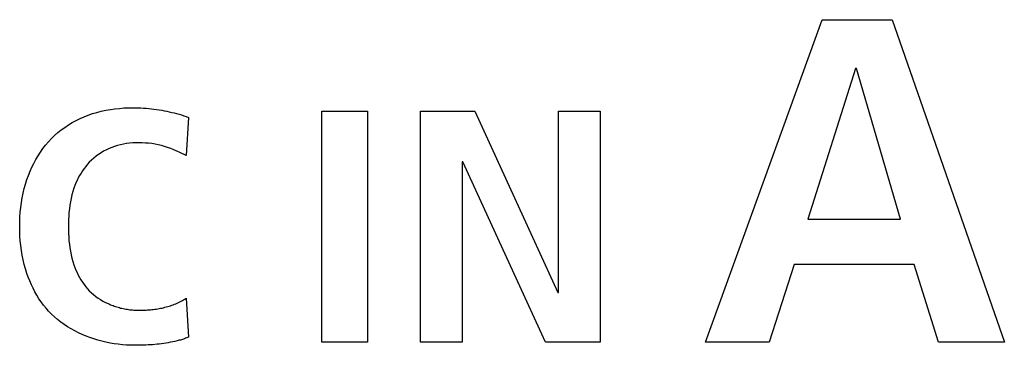
# Model space of a CAD drawing. Units: millimetres. Extents: x -701 to 1352, y -423 to 815.
# Drawn here: x 1147 to 1159, y 157 to 161 of the extents above; entities that cross this region are included whole.
import ezdxf

# ---------------------------------------------------------------- set-up
doc = ezdxf.new("R2010")
doc.units = ezdxf.units.MM
doc.header["$LTSCALE"] = 46.255
doc.layers.get('0').update_dxf_attribs({"linetype": 'CONTINUOUS'})
doc.layers.add('WHITE', color=7, linetype='CONTINUOUS')

msp = doc.modelspace()

# ---------------------------------------------------------------- linework, layer by layer
at = {"color": 7, "linetype": 'Continuous'}
for p, q in [((1155.565, 157.231), (1157.082, 161.42)), ((1157.082, 161.42), (1157.989, 161.42)), ((1157.989, 161.42), (1159.448, 157.231)), ((1157.516, 160.784), (1156.894, 158.827)), ((1157.529, 160.784), (1157.516, 160.784)), ((1158.099, 158.827), (1157.529, 160.784)), ((1150.584, 160.233), (1151.179, 160.233)), ((1150.584, 157.231), (1150.584, 160.233)), ((1151.179, 160.233), (1151.179, 157.231)), ((1151.866, 160.233), (1152.572, 160.233)), ((1151.866, 157.231), (1151.866, 160.233)), ((1152.572, 160.233), (1153.65, 157.876)), ((1153.659, 160.233), (1154.198, 160.233)), ((1153.659, 157.876), (1153.659, 160.233)), ((1154.198, 160.233), (1154.198, 157.231)), ((1152.414, 159.571), (1152.405, 159.571)), ((1152.405, 159.571), (1152.405, 157.231)), ((1153.487, 157.231), (1152.414, 159.571)), ((1156.894, 158.827), (1158.099, 158.827)), ((1156.719, 158.239), (1156.395, 157.231)), ((1158.275, 158.239), (1156.719, 158.239)), ((1158.592, 157.231), (1158.275, 158.239)), ((1153.65, 157.876), (1153.659, 157.876)), ((1151.179, 157.231), (1150.584, 157.231)), ((1152.405, 157.231), (1151.866, 157.231)), ((1154.198, 157.231), (1153.487, 157.231)), ((1156.395, 157.231), (1155.565, 157.231)), ((1159.448, 157.231), (1158.592, 157.231))]:
    msp.add_line(p, q, dxfattribs=at)
at = {"layer": 'WHITE', "color": 7, "linetype": 'Continuous'}
for p, q in [((1148.853, 160.151), (1148.82, 159.657)), ((1148.82, 159.657), (1148.741, 159.693)), ((1148.82, 157.799), (1148.853, 157.295))]:
    msp.add_line(p, q, dxfattribs=at)
for points in [[(1148.151, 157.188), (1148.099, 157.189), (1148.046, 157.191), (1147.993, 157.196), (1147.94, 157.201), (1147.887, 157.209), (1147.833, 157.218), (1147.78, 157.229), (1147.728, 157.242), (1147.675, 157.256), (1147.623, 157.272), (1147.572, 157.29), (1147.521, 157.309), (1147.471, 157.33), (1147.422, 157.352), (1147.374, 157.377), (1147.327, 157.403), (1147.281, 157.43), (1147.236, 157.46), (1147.193, 157.491), (1147.151, 157.523), (1147.111, 157.557), (1147.073, 157.593), (1147.036, 157.631), (1147.002, 157.67), (1146.969, 157.71), (1146.939, 157.751), (1146.91, 157.794), (1146.882, 157.838), (1146.857, 157.883), (1146.833, 157.929), (1146.811, 157.976), (1146.79, 158.024), (1146.771, 158.072), (1146.754, 158.121), (1146.735, 158.18), (1146.719, 158.24), (1146.705, 158.3), (1146.692, 158.361), (1146.682, 158.422), (1146.674, 158.484), (1146.668, 158.546), (1146.663, 158.608), (1146.661, 158.67), (1146.66, 158.732), (1146.661, 158.794), (1146.663, 158.856), (1146.667, 158.918), (1146.674, 158.98), (1146.682, 159.042), (1146.692, 159.103), (1146.704, 159.164), (1146.719, 159.224), (1146.735, 159.284), (1146.754, 159.343), (1146.773, 159.397), (1146.794, 159.45), (1146.817, 159.502), (1146.842, 159.553), (1146.869, 159.603), (1146.898, 159.652), (1146.929, 159.699), (1146.962, 159.745), (1146.997, 159.79), (1147.034, 159.833), (1147.073, 159.874), (1147.113, 159.914), (1147.156, 159.952), (1147.2, 159.987), (1147.246, 160.021), (1147.293, 160.053), (1147.342, 160.082), (1147.392, 160.11), (1147.443, 160.135), (1147.495, 160.158), (1147.55, 160.18), (1147.606, 160.199), (1147.663, 160.216), (1147.72, 160.231), (1147.778, 160.243), (1147.837, 160.254), (1147.895, 160.262), (1147.955, 160.268), (1148.014, 160.273), (1148.073, 160.275), (1148.132, 160.276)], [(1148.132, 160.276), (1148.167, 160.276), (1148.201, 160.275), (1148.235, 160.273), (1148.268, 160.271), (1148.302, 160.269), (1148.336, 160.266), (1148.37, 160.262), (1148.404, 160.258), (1148.437, 160.254), (1148.471, 160.248), (1148.504, 160.243), (1148.538, 160.237), (1148.571, 160.23), (1148.603, 160.223), (1148.634, 160.216), (1148.666, 160.208), (1148.697, 160.2), (1148.729, 160.191), (1148.76, 160.182), (1148.791, 160.172), (1148.822, 160.162), (1148.853, 160.151)], [(1148.741, 159.693), (1148.702, 159.711), (1148.662, 159.728), (1148.622, 159.745), (1148.581, 159.759), (1148.541, 159.772), (1148.501, 159.784), (1148.459, 159.794), (1148.418, 159.802), (1148.376, 159.809), (1148.334, 159.814), (1148.292, 159.817), (1148.249, 159.82), (1148.207, 159.82), (1148.167, 159.82), (1148.127, 159.818), (1148.088, 159.814), (1148.048, 159.809), (1148.009, 159.803), (1147.97, 159.794), (1147.931, 159.785), (1147.893, 159.773), (1147.856, 159.76), (1147.82, 159.745), (1147.785, 159.728), (1147.75, 159.71), (1147.716, 159.69), (1147.683, 159.669), (1147.652, 159.646), (1147.621, 159.622), (1147.592, 159.596), (1147.564, 159.568), (1147.54, 159.542), (1147.517, 159.514), (1147.496, 159.486), (1147.475, 159.456), (1147.456, 159.426), (1147.438, 159.395), (1147.421, 159.363), (1147.405, 159.331), (1147.391, 159.298), (1147.378, 159.264), (1147.365, 159.231), (1147.351, 159.187), (1147.339, 159.142), (1147.328, 159.098), (1147.319, 159.053), (1147.311, 159.008), (1147.305, 158.962), (1147.3, 158.916), (1147.296, 158.87), (1147.293, 158.824), (1147.292, 158.778), (1147.292, 158.732), (1147.292, 158.686), (1147.294, 158.64), (1147.296, 158.594), (1147.3, 158.548), (1147.305, 158.502), (1147.311, 158.457), (1147.319, 158.411), (1147.328, 158.366), (1147.339, 158.322), (1147.351, 158.277), (1147.365, 158.234), (1147.377, 158.2), (1147.391, 158.166), (1147.405, 158.133), (1147.421, 158.101), (1147.437, 158.069), (1147.455, 158.038), (1147.475, 158.008), (1147.495, 157.978), (1147.517, 157.95), (1147.54, 157.922), (1147.564, 157.896), (1147.591, 157.871), (1147.619, 157.847), (1147.648, 157.824), (1147.678, 157.802), (1147.709, 157.782), (1147.741, 157.763), (1147.774, 157.746), (1147.808, 157.73)], [(1147.808, 157.73), (1147.824, 157.723), (1147.84, 157.716), (1147.856, 157.71), (1147.872, 157.704), (1147.888, 157.698), (1147.905, 157.692), (1147.921, 157.687), (1147.938, 157.682), (1147.955, 157.678), (1147.971, 157.673), (1147.988, 157.669), (1148.005, 157.666), (1148.022, 157.662), (1148.038, 157.659), (1148.055, 157.656), (1148.072, 157.654), (1148.089, 157.651), (1148.106, 157.65), (1148.123, 157.648), (1148.14, 157.646), (1148.157, 157.645), (1148.173, 157.645), (1148.19, 157.644), (1148.207, 157.644)], [(1148.207, 157.644), (1148.226, 157.644), (1148.244, 157.644), (1148.263, 157.645), (1148.282, 157.646), (1148.301, 157.647), (1148.32, 157.648), (1148.339, 157.649), (1148.358, 157.651), (1148.376, 157.653), (1148.395, 157.655), (1148.414, 157.657), (1148.433, 157.66), (1148.452, 157.663), (1148.471, 157.666), (1148.49, 157.67), (1148.508, 157.673), (1148.527, 157.677), (1148.545, 157.682), (1148.564, 157.687), (1148.582, 157.692), (1148.6, 157.697), (1148.618, 157.703), (1148.636, 157.709), (1148.654, 157.715), (1148.671, 157.722), (1148.689, 157.729), (1148.706, 157.736), (1148.723, 157.744), (1148.74, 157.752), (1148.756, 157.761), (1148.773, 157.77), (1148.789, 157.779), (1148.805, 157.789), (1148.82, 157.799)], [(1148.853, 157.295), (1148.84, 157.289), (1148.827, 157.284), (1148.814, 157.279), (1148.801, 157.274), (1148.787, 157.269), (1148.774, 157.265), (1148.76, 157.261), (1148.747, 157.257), (1148.733, 157.253), (1148.705, 157.246), (1148.676, 157.239), (1148.647, 157.233), (1148.618, 157.227), (1148.59, 157.222), (1148.561, 157.217), (1148.532, 157.213), (1148.503, 157.209), (1148.473, 157.205), (1148.444, 157.202), (1148.415, 157.199), (1148.386, 157.196), (1148.356, 157.194), (1148.327, 157.193), (1148.298, 157.191), (1148.268, 157.19), (1148.239, 157.189), (1148.21, 157.188), (1148.18, 157.188), (1148.151, 157.188)]]:
    msp.add_lwpolyline(points, dxfattribs=at)

doc.saveas('drawing.dxf')
